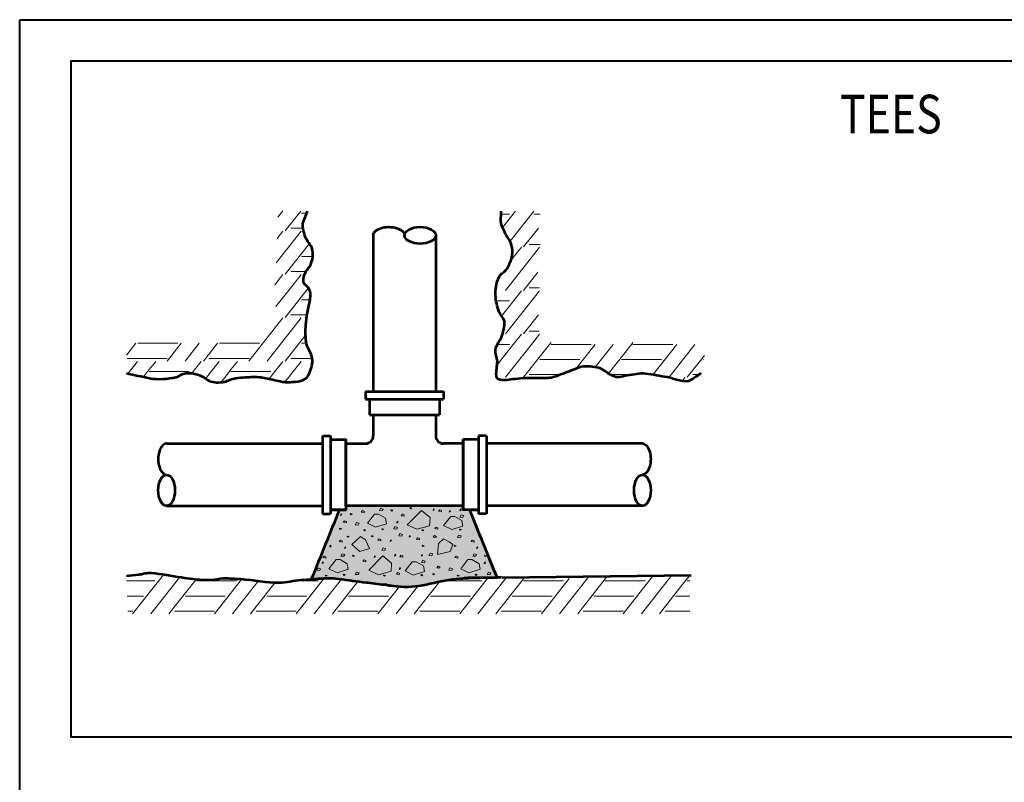
# Model space of a CAD drawing. Units: feet. Extents: x -2137151 to -2130416, y -2138504 to -2136494.
# Drawn here: x -2137031 to -2136342, y -2137868 to -2137334 of the extents above; entities that cross this region are included whole.
import ezdxf
from ezdxf.enums import TextEntityAlignment as Align

# ---------------------------------------------------------------- set-up
doc = ezdxf.new("R2010")
doc.units = ezdxf.units.FT
doc.header["$MEASUREMENT"] = 0
for name, color, linetype, lineweight in [('Level 1', 7, 'Continuous', 0), ('Level 2', 7, 'Continuous', 0), ('Level 3', 7, 'Continuous', 0), ('Level 5', 7, 'Continuous', 0), ('Level 7', 7, 'Continuous', 0)]:
    doc.layers.add(name, color=color, linetype=linetype, lineweight=lineweight)
doc.styles.add('Style-font001', font='font001.shx')

msp = doc.modelspace()

# ---------------------------------------------------------------- hatches: boundary and pattern name
at = {"layer": 'Level 7', "linetype": 'Continuous', "lineweight": 53}
h = msp.add_hatch(color=9, dxfattribs=at)
edge = h.paths.add_edge_path()
edge.add_line((-2136826.73, -2137725.49), (-2136807.14, -2137676.91))
edge.add_line((-2136807.14, -2137676.91), (-2136802.46, -2137676.91))
edge.add_line((-2136802.46, -2137676.91), (-2136813.38, -2137676.91))
edge.add_line((-2136813.38, -2137676.91), (-2136802.46, -2137676.91))
edge.add_line((-2136802.46, -2137676.91), (-2136802.46, -2137627.8))
edge.add_line((-2136802.46, -2137627.8), (-2136802.46, -2137674.17))
edge.add_line((-2136802.46, -2137674.17), (-2136720.56, -2137674.17))
edge.add_line((-2136720.56, -2137674.17), (-2136720.56, -2137676.91))
edge.add_line((-2136720.56, -2137676.91), (-2136720.56, -2137627.8))
edge.add_line((-2136720.56, -2137627.8), (-2136720.56, -2137676.91))
edge.add_line((-2136720.56, -2137676.91), (-2136709.64, -2137676.91))
edge.add_line((-2136709.64, -2137676.91), (-2136715.88, -2137676.91))
edge.add_line((-2136715.88, -2137676.91), (-2136696.73, -2137724.36))
edge.add_line((-2136696.73, -2137724.36), (-2136696.73, -2137724.28))
edge.add_spline(control_points=[(-2136696.73, -2137724.28), (-2136700, -2137724.27), (-2136703.27, -2137724.33), (-2136706.54, -2137724.36), (-2136711.94, -2137724.43), (-2136717.34, -2137724.7), (-2136722.72, -2137724.95), (-2136736.7, -2137725.59), (-2136750.49, -2137731.91), (-2136764.41, -2137730.56), (-2136773.12, -2137729.72), (-2136781.84, -2137728.54), (-2136790.55, -2137727.44), (-2136797, -2137726.63), (-2136803.42, -2137725.69), (-2136809.88, -2137724.95), (-2136813.38, -2137724.54), (-2136816.94, -2137724.69), (-2136820.45, -2137724.95), (-2136822.36, -2137725.09), (-2136824.27, -2137725.23), (-2136826.19, -2137725.4)], knot_values=[0, 0, 0, 0, 0.075377, 0.075377, 0.075377, 0.199696, 0.199696, 0.199696, 0.522765, 0.522765, 0.522765, 0.72492, 0.72492, 0.72492, 0.874663, 0.874663, 0.874663, 0.955786, 0.955786, 0.955786, 1, 1, 1, 1], degree=3, periodic=0)
edge.add_line((-2136826.19, -2137725.4), (-2136826.73, -2137725.49))

# ---------------------------------------------------------------- linework, layer by layer
at = {"layer": 'Level 1', "color": 7, "linetype": 'Continuous', "lineweight": 53}
for p, q in [((-2136783.35, -2137484.87), (-2136783.35, -2137594.03)), ((-2136739.69, -2137484.87), (-2136739.69, -2137594.03)), ((-2136788.8, -2137594.03), (-2136734.22, -2137594.03)), ((-2136788.8, -2137594.03), (-2136788.8, -2137599.5)), ((-2136734.22, -2137594.03), (-2136734.22, -2137599.5)), ((-2136788.8, -2137599.5), (-2136734.22, -2137599.5)), ((-2136786.05, -2137599.5), (-2136786.05, -2137610.42)), ((-2136736.96, -2137599.5), (-2136736.96, -2137610.42)), ((-2136786.05, -2137610.42), (-2136736.96, -2137610.42)), ((-2136786.05, -2137610.42), (-2136736.96, -2137610.42)), ((-2136783.35, -2137610.42), (-2136783.35, -2137625.06)), ((-2136739.69, -2137610.42), (-2136739.69, -2137625.06)), ((-2136818.8, -2137625.06), (-2136818.8, -2137679.62)), ((-2136818.8, -2137625.06), (-2136813.38, -2137625.06)), ((-2136813.38, -2137625.06), (-2136813.38, -2137679.62)), ((-2136709.64, -2137625.06), (-2136709.64, -2137679.62)), ((-2136704.21, -2137625.06), (-2136709.64, -2137625.06)), ((-2136704.21, -2137625.06), (-2136704.21, -2137679.62)), ((-2136927.97, -2137630.5), (-2136818.8, -2137630.5)), ((-2136813.38, -2137627.8), (-2136802.46, -2137627.8)), ((-2136802.46, -2137630.5), (-2136788.8, -2137630.5)), ((-2136720.56, -2137630.5), (-2136734.22, -2137630.5)), ((-2136709.64, -2137627.8), (-2136720.56, -2137627.8)), ((-2136595.05, -2137630.5), (-2136704.21, -2137630.5)), ((-2136927.97, -2137674.17), (-2136818.8, -2137674.17)), ((-2136818.8, -2137679.62), (-2136813.38, -2137679.62)), ((-2136813.29, -2137676.81), (-2136802.37, -2137676.81)), ((-2136782.1, -2137674.17), (-2136781.94, -2137674.38)), ((-2136709.64, -2137676.91), (-2136720.56, -2137676.91)), ((-2136704.21, -2137679.62), (-2136709.64, -2137679.62)), ((-2136595.05, -2137674.17), (-2136704.21, -2137674.17)), ((-2136831.72, -2137725.99), (-2136829.53, -2137725.76)), ((-2136829.53, -2137725.76), (-2136826.73, -2137725.49)), ((-2136693.67, -2137724.36), (-2136696.73, -2137724.36)), ((-2136693.23, -2137724.36), (-2136560.96, -2137722.53))]:
    msp.add_line(p, q, dxfattribs=at)
for centre, start, end in [((-2136788.81, -2137625.07), 270, 0), ((-2136734.23, -2137625.07), 180, 270)]:
    msp.add_arc(centre, 5.46, start, end, dxfattribs=at)
at = {"layer": 'Level 1', "color": 7, "linetype": 'Continuous', "lineweight": 53, "extrusion": (0, 0, -1)}
for centre, major_axis in [((-2136772.43, -2137484.9), (-10.92, 0)), ((-2136595.04, -2137641.44), (0, 10.92))]:
    msp.add_ellipse(centre, major_axis=major_axis, ratio=0.535027, start_param=0, end_param=3.141593, dxfattribs=at)
at = {"layer": 'Level 1', "color": 7, "linetype": 'Continuous', "lineweight": 53}
for centre, major_axis in [((-2136750.6, -2137484.9), (-10.92, 0)), ((-2136927.99, -2137663.27), (0, 10.92)), ((-2136595.04, -2137663.27), (0, 10.92))]:
    msp.add_ellipse(centre, major_axis=major_axis, ratio=0.535027, dxfattribs=at)
msp.add_ellipse((-2136927.99, -2137641.44), major_axis=(0, 10.92), ratio=0.535027, start_param=0, end_param=3.141593, dxfattribs=at)
for points, knots in [([(-2136956.16, -2137581.39), (-2136950.76, -2137582.54), (-2136945.35, -2137583.67), (-2136939.94, -2137584.8), (-2136933.84, -2137586.07), (-2136927.37, -2137585.28), (-2136921.25, -2137584.18), (-2136919.44, -2137583.85), (-2136918.07, -2137582.11), (-2136916.3, -2137581.72), (-2136913.7, -2137581.15), (-2136910.77, -2137581.02), (-2136908.15, -2137581.72), (-2136906.01, -2137582.3), (-2136903.95, -2137583.18), (-2136901.96, -2137584.18), (-2136900.62, -2137584.85), (-2136899.67, -2137586.11), (-2136898.25, -2137586.67), (-2136894.9, -2137588.02), (-2136891.06, -2137587.96), (-2136887.65, -2137587.28), (-2136884.93, -2137586.73), (-2136882.36, -2137585.17), (-2136879.56, -2137584.8), (-2136877.28, -2137584.5), (-2136874.99, -2137584.28), (-2136872.7, -2137584.18), (-2136869.19, -2137584.02), (-2136865.64, -2137583.62), (-2136862.16, -2137584.18), (-2136859.02, -2137584.68), (-2136855.94, -2137585.38), (-2136852.84, -2137586.03), (-2136850.95, -2137586.42), (-2136849.08, -2137586.89), (-2136847.19, -2137587.28), (-2136844.15, -2137587.9), (-2136840.97, -2137587.56), (-2136837.87, -2137587.28), (-2136835.26, -2137587.03), (-2136832.77, -2137586.53), (-2136830.41, -2137584.8), (-2136829.05, -2137583.81), (-2136828.49, -2137582.52), (-2136827.89, -2137581.06), (-2136826.55, -2137577.79), (-2136825.73, -2137574.32), (-2136826.04, -2137571.12), (-2136826.43, -2137567.13), (-2136830.05, -2137563.44), (-2136830.41, -2137559.31), (-2136830.79, -2137554.8), (-2136830.82, -2137550.1), (-2136830.41, -2137545.59), (-2136829.85, -2137539.56), (-2136827.83, -2137533.54), (-2136827.29, -2137527.52), (-2136827.16, -2137526.07), (-2136827.5, -2137524.6), (-2136827.89, -2137523.15), (-2136828.51, -2137520.82), (-2136831.97, -2137519.65), (-2136832.26, -2137517.54), (-2136832.56, -2137515.25), (-2136831.6, -2137512.34), (-2136830.41, -2137510.05), (-2136829.59, -2137508.47), (-2136828.02, -2137507.37), (-2136827.29, -2137505.75), (-2136825.73, -2137502.29), (-2136825.18, -2137497.95), (-2136826.04, -2137494.48), (-2136826.8, -2137491.4), (-2136830.05, -2137488.93), (-2136831.01, -2137485.74), (-2136832.02, -2137482.37), (-2136833.55, -2137478.48), (-2136832.26, -2137475.18), (-2136831.32, -2137472.79), (-2136830.37, -2137470.41), (-2136829.41, -2137468.03)], [0, 0, 0, 0, 0.065611, 0.065611, 0.065611, 0.139654, 0.139654, 0.139654, 0.161521, 0.161521, 0.161521, 0.193789, 0.193789, 0.193789, 0.220172, 0.220172, 0.220172, 0.237843, 0.237843, 0.237843, 0.279892, 0.279892, 0.279892, 0.313378, 0.313378, 0.313378, 0.340654, 0.340654, 0.340654, 0.382389, 0.382389, 0.382389, 0.419987, 0.419987, 0.419987, 0.442915, 0.442915, 0.442915, 0.479793, 0.479793, 0.479793, 0.510926, 0.510926, 0.510926, 0.528779, 0.528779, 0.528779, 0.568803, 0.568803, 0.568803, 0.618651, 0.618651, 0.618651, 0.67298, 0.67298, 0.67298, 0.745571, 0.745571, 0.745571, 0.763021, 0.763021, 0.763021, 0.791178, 0.791178, 0.791178, 0.821704, 0.821704, 0.821704, 0.842747, 0.842747, 0.842747, 0.887634, 0.887634, 0.887634, 0.927413, 0.927413, 0.927413, 0.96952, 0.96952, 0.96952, 1, 1, 1, 1]), ([(-2136554.05, -2137581.39), (-2136556.33, -2137582.93), (-2136558.49, -2137584.58), (-2136560.87, -2137586.03), (-2136565.73, -2137589), (-2136572.11, -2137585.01), (-2136577.67, -2137584.18), (-2136582.65, -2137583.43), (-2136587.62, -2137582.18), (-2136592.62, -2137581.72), (-2136596.95, -2137581.33), (-2136601.35, -2137582.35), (-2136605.7, -2137582.91), (-2136607.6, -2137583.15), (-2136609.46, -2137584.05), (-2136611.31, -2137584.18), (-2136616.77, -2137584.56), (-2136621.46, -2137578.2), (-2136626.86, -2137577.36), (-2136630.82, -2137576.74), (-2136635.41, -2137575.95), (-2136639.3, -2137577.36), (-2136643.06, -2137578.72), (-2136646.75, -2137580.34), (-2136650.51, -2137581.72), (-2136652.78, -2137582.57), (-2136655.01, -2137583.45), (-2136657.37, -2137584.18), (-2136658.99, -2137584.68), (-2136660.67, -2137584.8), (-2136662.34, -2137584.8), (-2136663.99, -2137584.8), (-2136665.64, -2137584.8), (-2136667.29, -2137584.8), (-2136670.4, -2137584.8), (-2136673.52, -2137584.8), (-2136676.64, -2137584.8), (-2136679.15, -2137584.8), (-2136681.63, -2137585.24), (-2136684.13, -2137585.43), (-2136688.05, -2137585.72), (-2136692.02, -2137586.95), (-2136695.94, -2137585.43), (-2136696.88, -2137585.06), (-2136697.15, -2137583.85), (-2136697.23, -2137582.91), (-2136697.51, -2137579.61), (-2136696.42, -2137576.28), (-2136696.54, -2137572.99), (-2136696.64, -2137570.29), (-2136698.13, -2137567.59), (-2136697.81, -2137564.92), (-2136697.4, -2137561.54), (-2136694.51, -2137558.76), (-2136693.44, -2137555.53), (-2136692.34, -2137552.16), (-2136691.09, -2137548.28), (-2136691.57, -2137544.92), (-2136691.89, -2137542.67), (-2136694.52, -2137541.07), (-2136695.29, -2137538.72), (-2136696.58, -2137534.8), (-2136697.57, -2137530.86), (-2136697.81, -2137526.91), (-2136698.08, -2137522.56), (-2136697.3, -2137518.16), (-2136695.29, -2137513.81), (-2136694.11, -2137511.24), (-2136691.08, -2137510.62), (-2136689.74, -2137508.2), (-2136687.74, -2137504.58), (-2136686.13, -2137500.84), (-2136685.96, -2137497.01), (-2136685.85, -2137494.74), (-2136686.25, -2137492.33), (-2136687.2, -2137490.11), (-2136688.26, -2137487.66), (-2136689.93, -2137485.73), (-2136690.99, -2137483.33), (-2136692.33, -2137480.29), (-2136694.26, -2137477.26), (-2136694.11, -2137473.97), (-2136694.01, -2137471.99), (-2136693.91, -2137470.01), (-2136693.82, -2137468.03)], [0, 0, 0, 0, 0.030369, 0.030369, 0.030369, 0.092609, 0.092609, 0.092609, 0.148397, 0.148397, 0.148397, 0.196755, 0.196755, 0.196755, 0.217949, 0.217949, 0.217949, 0.280486, 0.280486, 0.280486, 0.326273, 0.326273, 0.326273, 0.370564, 0.370564, 0.370564, 0.397398, 0.397398, 0.397398, 0.415841, 0.415841, 0.415841, 0.434064, 0.434064, 0.434064, 0.468519, 0.468519, 0.468519, 0.496179, 0.496179, 0.496179, 0.539669, 0.539669, 0.539669, 0.550079, 0.550079, 0.550079, 0.586689, 0.586689, 0.586689, 0.616762, 0.616762, 0.616762, 0.654923, 0.654923, 0.654923, 0.694575, 0.694575, 0.694575, 0.721192, 0.721192, 0.721192, 0.765658, 0.765658, 0.765658, 0.814777, 0.814777, 0.814777, 0.843851, 0.843851, 0.843851, 0.887337, 0.887337, 0.887337, 0.913169, 0.913169, 0.913169, 0.941757, 0.941757, 0.941757, 0.978076, 0.978076, 0.978076, 1, 1, 1, 1]), ([(-2136826.73, -2137725.49), (-2136826.73, -2137725.49), (-2136820.2, -2137709.3), (-2136813.67, -2137693.11), (-2136807.14, -2137676.91), (-2136805.58, -2137676.91), (-2136804.02, -2137676.91), (-2136802.46, -2137676.91), (-2136802.46, -2137676), (-2136802.46, -2137675.08), (-2136802.46, -2137674.17), (-2136775.16, -2137674.17), (-2136747.86, -2137674.17), (-2136720.56, -2137674.17), (-2136720.56, -2137675.08), (-2136720.56, -2137676), (-2136720.56, -2137676.91), (-2136719, -2137676.91), (-2136717.44, -2137676.91), (-2136715.88, -2137676.91), (-2136709.5, -2137692.73), (-2136703.11, -2137708.55), (-2136696.73, -2137724.36), (-2136696.73, -2137724.34), (-2136696.73, -2137724.31), (-2136696.73, -2137724.28), (-2136700, -2137724.27), (-2136703.27, -2137724.33), (-2136706.54, -2137724.36), (-2136711.94, -2137724.43), (-2136717.34, -2137724.7), (-2136722.72, -2137724.95), (-2136736.7, -2137725.59), (-2136750.49, -2137731.91), (-2136764.41, -2137730.56), (-2136773.12, -2137729.72), (-2136781.84, -2137728.54), (-2136790.55, -2137727.44), (-2136797, -2137726.63), (-2136803.42, -2137725.69), (-2136809.88, -2137724.95), (-2136813.38, -2137724.54), (-2136816.94, -2137724.69), (-2136820.45, -2137724.95), (-2136822.36, -2137725.09), (-2136824.27, -2137725.23), (-2136826.19, -2137725.4), (-2136826.37, -2137725.43), (-2136826.55, -2137725.46), (-2136826.73, -2137725.49)], [0, 0, 0, 0, 0, 0.1, 0.1, 0.1, 0.2, 0.2, 0.2, 0.3, 0.3, 0.3, 0.4, 0.4, 0.4, 0.5, 0.5, 0.5, 0.6, 0.6, 0.6, 0.7, 0.7, 0.7, 0.8, 0.8, 0.8, 0.807538, 0.807538, 0.807538, 0.81997, 0.81997, 0.81997, 0.852277, 0.852277, 0.852277, 0.872492, 0.872492, 0.872492, 0.887466, 0.887466, 0.887466, 0.895579, 0.895579, 0.895579, 0.9, 0.9, 0.9, 1, 1, 1, 1]), ([(-2136831.72, -2137725.99), (-2136832.51, -2137726.07), (-2136833.3, -2137726.12), (-2136834.09, -2137726.19), (-2136839.09, -2137726.64), (-2136844.06, -2137727.87), (-2136849.06, -2137728.02), (-2136857.96, -2137728.3), (-2136866.89, -2137726.14), (-2136875.82, -2137725.53), (-2136879.97, -2137725.24), (-2136884.15, -2137724.99), (-2136888.29, -2137724.95), (-2136891.2, -2137724.92), (-2136894.06, -2137726.17), (-2136896.96, -2137726.19), (-2136901.11, -2137726.23), (-2136905.31, -2137726.11), (-2136909.44, -2137725.53), (-2136912.15, -2137725.15), (-2136914.85, -2137724.76), (-2136917.55, -2137724.36), (-2136924.6, -2137723.34), (-2136931.65, -2137721.91), (-2136938.7, -2137721.16), (-2136941.6, -2137720.85), (-2136944.5, -2137722.12), (-2136947.43, -2137722.41), (-2136950.34, -2137722.7), (-2136953.25, -2137722.99), (-2136956.16, -2137723.28)], [0, 0, 0, 0, 0.018997, 0.018997, 0.018997, 0.139405, 0.139405, 0.139405, 0.353973, 0.353973, 0.353973, 0.453681, 0.453681, 0.453681, 0.523615, 0.523615, 0.523615, 0.623356, 0.623356, 0.623356, 0.68876, 0.68876, 0.68876, 0.859505, 0.859505, 0.859505, 0.929933, 0.929933, 0.929933, 1, 1, 1, 1])]:
    msp.add_open_spline(points, degree=3, knots=knots, dxfattribs=at)
at = {"layer": 'Level 2', "color": 7, "linetype": 'Continuous', "lineweight": 13, "flags": 128}
for points in [[(-2136805.93, -2137679.72), (-2136806.28, -2137680.96), (-2136805.4, -2137680.43), (-2136805.93, -2137679.72)], [(-2136799.34, -2137679.43), (-2136799.6, -2137679.69), (-2136798.98, -2137680.31), (-2136798.18, -2137679.78), (-2136799.34, -2137679.43)], [(-2136790.84, -2137677.44), (-2136791.72, -2137678.51), (-2136789.59, -2137678.86), (-2136789.59, -2137677.97), (-2136790.84, -2137677.44)], [(-2136782.51, -2137679.94), (-2136787.48, -2137686.32), (-2136781.81, -2137689.16), (-2136774, -2137686.68), (-2136774.71, -2137682.78), (-2136779.68, -2137679.94), (-2136782.51, -2137679.94)], [(-2136778.23, -2137675.83), (-2136779.12, -2137677.43), (-2136776.99, -2137677.61), (-2136776.46, -2137676.37), (-2136778.23, -2137675.83)], [(-2136770.73, -2137676.88), (-2136771, -2137677.15), (-2136770.38, -2137677.77), (-2136769.58, -2137677.24), (-2136770.73, -2137676.88)], [(-2136762.96, -2137679.99), (-2136763.84, -2137681.05), (-2136761.71, -2137681.41), (-2136761.71, -2137680.52), (-2136762.96, -2137679.99)], [(-2136749.69, -2137677.41), (-2136759.62, -2137687.34), (-2136752.88, -2137690.53), (-2136744.02, -2137688.05), (-2136743.66, -2137682.37), (-2136749.69, -2137677.41)], [(-2136757.52, -2137675.31), (-2136757.78, -2137675.57), (-2136757.16, -2137676.19), (-2136756.36, -2137675.66), (-2136757.52, -2137675.31)], [(-2136741.2, -2137676.2), (-2136741.56, -2137677.44), (-2136740.67, -2137676.91), (-2136741.2, -2137676.2)], [(-2136736.9, -2137676.84), (-2136737.78, -2137677.9), (-2136735.65, -2137678.26), (-2136735.65, -2137677.37), (-2136736.9, -2137676.84)], [(-2136729.81, -2137677.29), (-2136730.16, -2137678.53), (-2136729.28, -2137678), (-2136729.81, -2137677.29)], [(-2136722.41, -2137676.32), (-2136722.77, -2137677.56), (-2136721.88, -2137677.03), (-2136722.41, -2137676.32)], [(-2136721.87, -2137680.44), (-2136722.75, -2137682.04), (-2136720.62, -2137682.21), (-2136720.09, -2137680.97), (-2136721.87, -2137680.44)], [(-2136803.44, -2137684.59), (-2136804.33, -2137685.66), (-2136802.2, -2137686.01), (-2136802.2, -2137685.12), (-2136803.44, -2137684.59)], [(-2136795.08, -2137685.77), (-2136795.97, -2137687.37), (-2136793.84, -2137687.54), (-2136793.31, -2137686.3), (-2136795.08, -2137685.77)], [(-2136766.53, -2137684.93), (-2136766.89, -2137686.17), (-2136766, -2137685.64), (-2136766.53, -2137684.93)], [(-2136729.17, -2137681.51), (-2136734.14, -2137687.9), (-2136728.47, -2137690.73), (-2136720.66, -2137688.25), (-2136721.37, -2137684.35), (-2136726.34, -2137681.51), (-2136729.17, -2137681.51)], [(-2136806.85, -2137689.73), (-2136807.12, -2137690), (-2136806.5, -2137690.62), (-2136805.7, -2137690.09), (-2136806.85, -2137689.73)], [(-2136789.76, -2137690.7), (-2136790.03, -2137690.97), (-2136789.41, -2137691.59), (-2136788.61, -2137691.06), (-2136789.76, -2137690.7)], [(-2136777.16, -2137690.1), (-2136777.42, -2137690.36), (-2136776.8, -2137690.98), (-2136776, -2137690.45), (-2136777.16, -2137690.1)], [(-2136768.17, -2137688.68), (-2136769.06, -2137690.28), (-2136766.93, -2137690.45), (-2136766.4, -2137689.21), (-2136768.17, -2137688.68)], [(-2136764.67, -2137693.57), (-2136765.56, -2137695.17), (-2136763.43, -2137695.35), (-2136762.9, -2137694.11), (-2136764.67, -2137693.57)], [(-2136749.03, -2137690.7), (-2136749.3, -2137690.97), (-2136748.68, -2137691.59), (-2136747.88, -2137691.06), (-2136749.03, -2137690.7)], [(-2136739.32, -2137688.96), (-2136740.2, -2137690.02), (-2136738.07, -2137690.38), (-2136738.07, -2137689.49), (-2136739.32, -2137688.96)], [(-2136722.85, -2137690.34), (-2136723.12, -2137690.6), (-2136722.5, -2137691.22), (-2136721.7, -2137690.69), (-2136722.85, -2137690.34)], [(-2136806.37, -2137698.1), (-2136807.25, -2137699.16), (-2136805.12, -2137699.52), (-2136805.12, -2137698.63), (-2136806.37, -2137698.1)], [(-2136801.41, -2137695.23), (-2136801.68, -2137695.5), (-2136801.06, -2137696.12), (-2136800.26, -2137695.59), (-2136801.41, -2137695.23)], [(-2136792.32, -2137695.49), (-2136798.35, -2137701.17), (-2136792.67, -2137706.14), (-2136785.93, -2137704.01), (-2136788.77, -2137697.98), (-2136792.32, -2137695.49)], [(-2136784.44, -2137694.99), (-2136784.71, -2137695.26), (-2136784.09, -2137695.88), (-2136783.29, -2137695.35), (-2136784.44, -2137694.99)], [(-2136779.34, -2137697.13), (-2136780.22, -2137698.19), (-2136778.09, -2137698.55), (-2136778.09, -2137697.66), (-2136779.34, -2137697.13)], [(-2136771.16, -2137697.83), (-2136771.51, -2137699.07), (-2136770.63, -2137698.54), (-2136771.16, -2137697.83)], [(-2136757.94, -2137694.8), (-2136758.3, -2137696.04), (-2136757.41, -2137695.51), (-2136757.94, -2137694.8)], [(-2136752.31, -2137696.52), (-2136753.19, -2137697.58), (-2136751.06, -2137697.94), (-2136751.06, -2137697.05), (-2136752.31, -2137696.52)], [(-2136740.48, -2137694.94), (-2136741.37, -2137696.01), (-2136739.24, -2137696.36), (-2136739.24, -2137695.47), (-2136740.48, -2137694.94)], [(-2136734.12, -2137697.25), (-2136737.67, -2137700.44), (-2136738.38, -2137708.25), (-2136729.51, -2137706.12), (-2136727.73, -2137701.15), (-2136730.22, -2137699.38), (-2136734.12, -2137697.25)], [(-2136723.63, -2137694.67), (-2136724.52, -2137696.27), (-2136722.39, -2137696.44), (-2136721.86, -2137695.2), (-2136723.63, -2137694.67)], [(-2136714.06, -2137698.1), (-2136714.94, -2137699.16), (-2136712.81, -2137699.52), (-2136712.81, -2137698.63), (-2136714.06, -2137698.1)], [(-2136709.1, -2137695.23), (-2136709.37, -2137695.5), (-2136708.75, -2137696.12), (-2136707.95, -2137695.59), (-2136709.1, -2137695.23)], [(-2136813.46, -2137701.7), (-2136813.82, -2137702.94), (-2136812.93, -2137702.41), (-2136813.46, -2137701.7)], [(-2136805.16, -2137707.64), (-2136806.04, -2137709.24), (-2136803.91, -2137709.41), (-2136803.38, -2137708.17), (-2136805.16, -2137707.64)], [(-2136803.04, -2137702.8), (-2136803.39, -2137704.04), (-2136802.51, -2137703.51), (-2136803.04, -2137702.8)], [(-2136776.55, -2137703.51), (-2136777.43, -2137705.11), (-2136775.3, -2137705.29), (-2136774.77, -2137704.05), (-2136776.55, -2137703.51)], [(-2136768.13, -2137708.01), (-2136768.48, -2137709.25), (-2136767.6, -2137708.72), (-2136768.13, -2137708.01)], [(-2136748.81, -2137701.66), (-2136749.07, -2137701.92), (-2136748.45, -2137702.54), (-2136747.65, -2137702.01), (-2136748.81, -2137701.66)], [(-2136743.51, -2137707.27), (-2136744.4, -2137708.87), (-2136742.27, -2137709.05), (-2136741.74, -2137707.81), (-2136743.51, -2137707.27)], [(-2136726.56, -2137701.66), (-2136726.82, -2137701.92), (-2136726.2, -2137702.54), (-2136725.4, -2137702.01), (-2136726.56, -2137701.66)], [(-2136712.85, -2137707.64), (-2136713.73, -2137709.24), (-2136711.6, -2137709.41), (-2136711.07, -2137708.17), (-2136712.85, -2137707.64)], [(-2136710.73, -2137702.8), (-2136711.08, -2137704.04), (-2136710.2, -2137703.51), (-2136710.73, -2137702.8)], [(-2136818.67, -2137713.22), (-2136819.03, -2137714.46), (-2136818.14, -2137713.93), (-2136818.67, -2137713.22)], [(-2136817.76, -2137709.25), (-2136818.65, -2137710.31), (-2136816.52, -2137710.67), (-2136816.52, -2137709.78), (-2136817.76, -2137709.25)], [(-2136809.44, -2137711.74), (-2136814.41, -2137718.13), (-2136808.73, -2137720.96), (-2136800.93, -2137718.48), (-2136801.64, -2137714.58), (-2136806.6, -2137711.74), (-2136809.44, -2137711.74)], [(-2136797.66, -2137708.69), (-2136797.92, -2137708.95), (-2136797.3, -2137709.57), (-2136796.5, -2137709.04), (-2136797.66, -2137708.69)], [(-2136789.88, -2137711.79), (-2136790.77, -2137712.86), (-2136788.64, -2137713.21), (-2136788.64, -2137712.32), (-2136789.88, -2137711.79)], [(-2136776.62, -2137709.21), (-2136786.55, -2137719.14), (-2136779.81, -2137722.34), (-2136770.94, -2137719.85), (-2136770.59, -2137714.18), (-2136776.62, -2137709.21)], [(-2136782.31, -2137708.98), (-2136782.66, -2137710.22), (-2136781.78, -2137709.69), (-2136782.31, -2137708.98)], [(-2136763.82, -2137708.64), (-2136764.71, -2137709.71), (-2136762.58, -2137710.06), (-2136762.58, -2137709.17), (-2136763.82, -2137708.64)], [(-2136756.1, -2137713.32), (-2136761.07, -2137719.7), (-2136755.39, -2137722.54), (-2136747.59, -2137720.06), (-2136748.3, -2137716.16), (-2136753.26, -2137713.32), (-2136756.1, -2137713.32)], [(-2136749.34, -2137708.13), (-2136749.69, -2137709.37), (-2136748.81, -2137708.84), (-2136749.34, -2137708.13)], [(-2136748.79, -2137712.24), (-2136749.68, -2137713.84), (-2136747.55, -2137714.02), (-2136747.02, -2137712.78), (-2136748.79, -2137712.24)], [(-2136725.45, -2137709.25), (-2136726.34, -2137710.31), (-2136724.21, -2137710.67), (-2136724.21, -2137709.78), (-2136725.45, -2137709.25)], [(-2136717.13, -2137711.74), (-2136722.1, -2137718.13), (-2136716.42, -2137720.96), (-2136708.62, -2137718.48), (-2136709.33, -2137714.58), (-2136714.29, -2137711.74), (-2136717.13, -2137711.74)], [(-2136705.39, -2137713.34), (-2136705.75, -2137714.58), (-2136704.86, -2137714.05), (-2136705.39, -2137713.34)], [(-2136705.35, -2137708.69), (-2136705.61, -2137708.95), (-2136704.99, -2137709.57), (-2136704.19, -2137709.04), (-2136705.35, -2137708.69)], [(-2136822.01, -2137717.57), (-2136822.89, -2137719.17), (-2136820.76, -2137719.35), (-2136820.23, -2137718.11), (-2136822.01, -2137717.57)], [(-2136795.1, -2137720.48), (-2136795.98, -2137722.08), (-2136793.85, -2137722.26), (-2136793.32, -2137721.02), (-2136795.1, -2137720.48)], [(-2136766.24, -2137720.76), (-2136767.13, -2137721.83), (-2136765, -2137722.18), (-2136765, -2137721.29), (-2136766.24, -2137720.76)], [(-2136764.85, -2137717.34), (-2136765.21, -2137718.58), (-2136764.32, -2137718.05), (-2136764.85, -2137717.34)], [(-2136741.47, -2137721.54), (-2136741.73, -2137721.8), (-2136741.11, -2137722.42), (-2136740.31, -2137721.89), (-2136741.47, -2137721.54)], [(-2136738.06, -2137716.4), (-2136738.94, -2137717.46), (-2136736.81, -2137717.82), (-2136736.81, -2137716.93), (-2136738.06, -2137716.4)], [(-2136729.7, -2137717.57), (-2136730.58, -2137719.17), (-2136728.45, -2137719.35), (-2136727.92, -2137718.11), (-2136729.7, -2137717.57)], [(-2136702.79, -2137720.48), (-2136703.67, -2137722.08), (-2136701.54, -2137722.26), (-2136701.01, -2137721.02), (-2136702.79, -2137720.48)], [(-2136816.69, -2137722.51), (-2136816.95, -2137722.77), (-2136816.33, -2137723.39), (-2136815.53, -2137722.86), (-2136816.69, -2137722.51)], [(-2136804.08, -2137721.9), (-2136804.35, -2137722.17), (-2136803.73, -2137722.79), (-2136802.93, -2137722.26), (-2136804.08, -2137721.9)], [(-2136775.96, -2137722.51), (-2136776.22, -2137722.77), (-2136775.6, -2137723.39), (-2136774.8, -2137722.86), (-2136775.96, -2137722.51)], [(-2136749.78, -2137722.14), (-2136750.04, -2137722.41), (-2136749.42, -2137723.03), (-2136748.62, -2137722.5), (-2136749.78, -2137722.14)], [(-2136724.38, -2137722.51), (-2136724.64, -2137722.77), (-2136724.02, -2137723.39), (-2136723.22, -2137722.86), (-2136724.38, -2137722.51)], [(-2136711.77, -2137721.9), (-2136712.04, -2137722.17), (-2136711.42, -2137722.79), (-2136710.62, -2137722.26), (-2136711.77, -2137721.9)]]:
    msp.add_lwpolyline(points, close=True, dxfattribs=at)
at = {"layer": 'Level 5', "color": 7, "linetype": 'Continuous', "lineweight": 13}
for p, q in [((-2136846.59, -2137467.64), (-2136850.21, -2137472.22)), ((-2136834.12, -2137467.92), (-2136845, -2137481.68)), ((-2136833.69, -2137469.28), (-2136829.91, -2137469.28)), ((-2136693.92, -2137470.04), (-2136688.11, -2137470.04)), ((-2136683.78, -2137468.03), (-2136692.82, -2137479.47)), ((-2136671.09, -2137468.03), (-2136687.67, -2137489.02)), ((-2136671.08, -2137470.04), (-2136666.47, -2137470.04)), ((-2136841.1, -2137479.85), (-2136832.61, -2137479.85)), ((-2136667.76, -2137479.87), (-2136678.16, -2137493.04)), ((-2136833.87, -2137481.92), (-2136851.36, -2137504.05)), ((-2136846.56, -2137481.92), (-2136850.61, -2137487.05)), ((-2136828.08, -2137490.65), (-2136845, -2137512.06)), ((-2136679.73, -2137493.28), (-2136685.37, -2137500.42)), ((-2136674.27, -2137491.2), (-2136666.47, -2137491.2)), ((-2136667.04, -2137493.28), (-2136672.68, -2137500.42)), ((-2136833.69, -2137499.66), (-2136825.77, -2137499.66)), ((-2136825.75, -2137499.66), (-2136825.7, -2137499.66)), ((-2136672.68, -2137500.42), (-2136690.85, -2137523.42)), ((-2136685.37, -2137500.42), (-2136687.17, -2137502.69)), ((-2136846.56, -2137512.3), (-2136852.2, -2137519.44)), ((-2136841.1, -2137510.23), (-2136830.5, -2137510.23)), ((-2136833.87, -2137512.3), (-2136839.52, -2137519.44)), ((-2136668.13, -2137510.72), (-2136678.16, -2137523.42)), ((-2136839.52, -2137519.44), (-2136851.48, -2137534.59)), ((-2136828.58, -2137521.66), (-2136845, -2137542.44)), ((-2136674.27, -2137521.58), (-2136666.98, -2137521.58)), ((-2136679.73, -2137523.66), (-2136693.69, -2137541.33)), ((-2136667.04, -2137523.66), (-2136690.85, -2137553.8)), ((-2136833.69, -2137530.04), (-2136827.58, -2137530.04)), ((-2136697.39, -2137530.8), (-2136688.11, -2137530.8)), ((-2136846.56, -2137542.68), (-2136870.37, -2137572.82)), ((-2136833.87, -2137542.68), (-2136857.68, -2137572.82)), ((-2136841.1, -2137540.6), (-2136829.68, -2137540.6)), ((-2136667.62, -2137540.45), (-2136678.16, -2137553.8)), ((-2136830.68, -2137554.7), (-2136845, -2137572.82)), ((-2136679.73, -2137554.03), (-2136685.37, -2137561.18)), ((-2136674.27, -2137551.96), (-2136667.24, -2137551.96)), ((-2136667.04, -2137554.03), (-2136672.68, -2137561.18)), ((-2136949.64, -2137560.41), (-2136956.16, -2137568.67)), ((-2136948.13, -2137560.41), (-2136940.21, -2137560.41)), ((-2136940.19, -2137560.41), (-2136920.09, -2137560.41)), ((-2136917.79, -2137560.41), (-2136927.59, -2137572.82)), ((-2136905.11, -2137560.41), (-2136914.9, -2137572.82)), ((-2136892.42, -2137560.41), (-2136902.22, -2137572.82)), ((-2136890.91, -2137560.41), (-2136882.99, -2137560.41)), ((-2136882.97, -2137560.41), (-2136862.87, -2137560.41)), ((-2136833.69, -2137560.41), (-2136830.3, -2137560.41)), ((-2136685.37, -2137561.18), (-2136696.59, -2137575.37)), ((-2136696.47, -2137561.18), (-2136688.11, -2137561.18)), ((-2136696.47, -2137561.18), (-2136688.11, -2137561.18)), ((-2136672.68, -2137561.18), (-2136690.85, -2137584.18)), ((-2136660, -2137561.18), (-2136678.16, -2137584.18)), ((-2136658.94, -2137559.84), (-2136660, -2137561.18)), ((-2136658.91, -2137561.18), (-2136630.89, -2137561.18)), ((-2136658.91, -2137561.18), (-2136630.89, -2137561.18)), ((-2136628.15, -2137561.18), (-2136641.6, -2137578.21)), ((-2136615.46, -2137561.18), (-2136628.09, -2137577.17)), ((-2136602.77, -2137561.18), (-2136618.78, -2137581.44)), ((-2136601.71, -2137559.84), (-2136602.77, -2137561.18)), ((-2136601.69, -2137561.18), (-2136573.67, -2137561.18)), ((-2136601.69, -2137561.18), (-2136573.67, -2137561.18)), ((-2136570.93, -2137561.18), (-2136587.68, -2137582.38)), ((-2136558.24, -2137561.18), (-2136576.41, -2137584.18)), ((-2136551.68, -2137568.94), (-2136563.72, -2137584.18)), ((-2136955.55, -2137570.98), (-2136940.21, -2137570.98)), ((-2136948.32, -2137573.06), (-2136953.96, -2137580.2)), ((-2136940.19, -2137570.98), (-2136927.5, -2137570.98)), ((-2136935.61, -2137573.06), (-2136940.19, -2137578.86)), ((-2136903.78, -2137573.06), (-2136909.43, -2137580.2)), ((-2136898.33, -2137570.98), (-2136882.99, -2137570.98)), ((-2136891.1, -2137573.06), (-2136896.74, -2137580.2)), ((-2136882.97, -2137570.98), (-2136870.28, -2137570.98)), ((-2136878.38, -2137573.06), (-2136882.97, -2137578.86)), ((-2136846.56, -2137573.06), (-2136852.2, -2137580.2)), ((-2136841.1, -2137570.98), (-2136826.05, -2137570.98)), ((-2136833.87, -2137573.06), (-2136839.52, -2137580.2)), ((-2136696.59, -2137571.77), (-2136696.03, -2137571.77)), ((-2136666.86, -2137571.77), (-2136658.94, -2137571.77)), ((-2136658.91, -2137571.77), (-2136638.81, -2137571.77)), ((-2136609.64, -2137571.77), (-2136601.71, -2137571.77)), ((-2136601.69, -2137571.77), (-2136581.59, -2137571.77)), ((-2136552.41, -2137571.77), (-2136552.22, -2137571.77)), ((-2136953.96, -2137580.2), (-2136955.08, -2137581.62)), ((-2136941.27, -2137580.2), (-2136944.2, -2137583.91)), ((-2136940.21, -2137578.86), (-2136941.27, -2137580.2)), ((-2136940.19, -2137580.2), (-2136912.17, -2137580.2)), ((-2136940.19, -2137580.2), (-2136912.17, -2137580.2)), ((-2136909.43, -2137580.2), (-2136910.29, -2137581.29)), ((-2136896.74, -2137580.2), (-2136900.6, -2137585.09)), ((-2136884.05, -2137580.2), (-2136889.92, -2137587.63)), ((-2136882.99, -2137578.86), (-2136884.05, -2137580.2)), ((-2136882.97, -2137580.2), (-2136854.94, -2137580.2)), ((-2136882.97, -2137580.2), (-2136854.94, -2137580.2)), ((-2136852.2, -2137580.2), (-2136856.24, -2137585.31)), ((-2136839.52, -2137580.2), (-2136845.36, -2137587.6)), ((-2136828.31, -2137582.08), (-2136830.54, -2137584.9)), ((-2136674.27, -2137582.34), (-2136658.94, -2137582.34)), ((-2136658.91, -2137582.34), (-2136652.15, -2137582.34)), ((-2136617.05, -2137582.34), (-2136601.82, -2137582.34)), ((-2136559.83, -2137582.34), (-2136555.44, -2137582.34)), ((-2136679.73, -2137584.41), (-2136680.21, -2137585.02)), ((-2136667.04, -2137584.41), (-2136667.35, -2137584.8)), ((-2136565.28, -2137584.41), (-2136567.28, -2137586.94)), ((-2136956.01, -2137726.62), (-2136936.34, -2137726.62)), ((-2136930.2, -2137722.32), (-2136951.77, -2137749.62)), ((-2136918.97, -2137724.16), (-2136939.08, -2137749.62)), ((-2136907.57, -2137725.79), (-2136926.39, -2137749.62)), ((-2136907.14, -2137726.62), (-2136879.12, -2137726.62)), ((-2136875.53, -2137725.55), (-2136894.55, -2137749.62)), ((-2136863.92, -2137726.91), (-2136881.86, -2137749.62)), ((-2136852.14, -2137728.06), (-2136869.17, -2137749.62)), ((-2136837.65, -2137726.62), (-2136821.9, -2137726.62)), ((-2136817.69, -2137724.76), (-2136837.32, -2137749.62)), ((-2136805.56, -2137725.47), (-2136824.64, -2137749.62)), ((-2136794.07, -2137726.99), (-2136811.95, -2137749.62)), ((-2136736.85, -2137726.99), (-2136754.73, -2137749.62)), ((-2136734.96, -2137726.62), (-2136707.45, -2137726.62)), ((-2136702.89, -2137724.32), (-2136722.88, -2137749.62)), ((-2136690.26, -2137724.39), (-2136710.19, -2137749.62)), ((-2136678.28, -2137725.28), (-2136697.5, -2137749.62)), ((-2136677.99, -2137724.95), (-2136678.25, -2137725.28)), ((-2136678.25, -2137726.62), (-2136650.23, -2137726.62)), ((-2136646.17, -2137724.95), (-2136665.66, -2137749.62)), ((-2136632.23, -2137723.37), (-2136652.97, -2137749.62)), ((-2136621.05, -2137725.28), (-2136640.28, -2137749.62)), ((-2136619.41, -2137723.22), (-2136621.03, -2137725.28)), ((-2136621.03, -2137726.62), (-2136593.01, -2137726.62)), ((-2136587.19, -2137722.73), (-2136608.43, -2137749.62)), ((-2136574.48, -2137722.7), (-2136595.75, -2137749.62)), ((-2136563.83, -2137725.28), (-2136583.06, -2137749.62)), ((-2136561.87, -2137722.82), (-2136563.81, -2137725.28)), ((-2136563.81, -2137726.62), (-2136561.87, -2137726.62)), ((-2136765, -2137730.5), (-2136780.1, -2137749.62)), ((-2136752, -2137730.1), (-2136767.41, -2137749.62)), ((-2136955.52, -2137737.21), (-2136944.26, -2137737.21)), ((-2136915.09, -2137737.21), (-2136907.17, -2137737.21)), ((-2136907.14, -2137737.21), (-2136887.04, -2137737.21)), ((-2136857.87, -2137737.21), (-2136849.94, -2137737.21)), ((-2136849.92, -2137737.21), (-2136829.82, -2137737.21)), ((-2136800.64, -2137737.21), (-2136792.72, -2137737.21)), ((-2136792.7, -2137737.21), (-2136772.6, -2137737.21)), ((-2136743.42, -2137737.21), (-2136735.5, -2137737.21)), ((-2136735.48, -2137737.21), (-2136715.37, -2137737.21)), ((-2136686.2, -2137737.21), (-2136678.28, -2137737.21)), ((-2136678.25, -2137737.21), (-2136658.15, -2137737.21)), ((-2136628.98, -2137737.21), (-2136621.05, -2137737.21)), ((-2136621.03, -2137737.21), (-2136600.93, -2137737.21)), ((-2136571.75, -2137737.21), (-2136563.83, -2137737.21)), ((-2136563.81, -2137737.21), (-2136561.87, -2137737.21)), ((-2136955.03, -2137747.78), (-2136951.68, -2137747.78)), ((-2136922.5, -2137747.78), (-2136907.17, -2137747.78)), ((-2136907.14, -2137747.78), (-2136894.46, -2137747.78)), ((-2136865.28, -2137747.78), (-2136849.94, -2137747.78)), ((-2136849.92, -2137747.78), (-2136837.23, -2137747.78)), ((-2136808.06, -2137747.78), (-2136792.72, -2137747.78)), ((-2136792.7, -2137747.78), (-2136780.01, -2137747.78)), ((-2136750.83, -2137747.78), (-2136735.5, -2137747.78)), ((-2136735.48, -2137747.78), (-2136722.79, -2137747.78)), ((-2136693.61, -2137747.78), (-2136678.28, -2137747.78)), ((-2136678.25, -2137747.78), (-2136665.57, -2137747.78)), ((-2136636.39, -2137747.78), (-2136621.05, -2137747.78)), ((-2136621.03, -2137747.78), (-2136608.34, -2137747.78)), ((-2136579.17, -2137747.78), (-2136563.83, -2137747.78)), ((-2136563.81, -2137747.78), (-2136561.87, -2137747.78))]:
    msp.add_line(p, q, dxfattribs=at)
at = {"layer": 'Level 5', "color": 7, "linetype": 'Continuous', "lineweight": 40}
for p, q in [((-2136807.14, -2137676.91), (-2136826.73, -2137725.49)), ((-2136720.56, -2137674.17), (-2136802.46, -2137674.17))]:
    msp.add_line(p, q, dxfattribs=at)
at = {"layer": 'Level 5', "color": 7, "linetype": 'Continuous', "lineweight": 40, "flags": 128}
for points in [[(-2137030.8, -2137334.04), (-2135082.97, -2137334.04), (-2135082.97, -2138466.39), (-2137030.8, -2138466.39), (-2137030.8, -2137334.04)], [(-2135847.61, -2137835.9), (-2136994.73, -2137835.9), (-2136994.73, -2137362.93), (-2135847.61, -2137362.93), (-2135847.61, -2137835.9)]]:
    msp.add_lwpolyline(points, close=True, dxfattribs=at)
msp.add_lwpolyline([(-2136715.79, -2137676.99), (-2136715.88, -2137676.91), (-2136696.73, -2137724.36)], dxfattribs=at)
at = {"layer": 'Level 5', "color": 7, "linetype": 'Continuous', "lineweight": 40}
for points, knots in [([(-2136815.64, -2137724.71), (-2136816.04, -2137724.71), (-2136816.44, -2137724.71), (-2136816.84, -2137724.71), (-2136817.08, -2137724.71), (-2136817.31, -2137724.71), (-2136817.54, -2137724.71), (-2136817.74, -2137724.71), (-2136817.89, -2137724.92), (-2136818.09, -2137724.92), (-2136818.46, -2137724.92), (-2136818.84, -2137724.92), (-2136819.21, -2137724.92), (-2136819.53, -2137724.92), (-2136819.85, -2137724.92), (-2136820.17, -2137724.92), (-2136820.69, -2137724.92), (-2136821.19, -2137725.13), (-2136821.71, -2137725.17), (-2136822.19, -2137725.2), (-2136822.69, -2137725.13), (-2136823.18, -2137725.17), (-2136823.81, -2137725.22), (-2136824.43, -2137725.44), (-2136825.06, -2137725.45), (-2136825.62, -2137725.46), (-2136826.17, -2137725.47), (-2136826.73, -2137725.49)], [0, 0, 0, 0, 0.107897, 0.107897, 0.107897, 0.170674, 0.170674, 0.170674, 0.223496, 0.223496, 0.223496, 0.323546, 0.323546, 0.323546, 0.409864, 0.409864, 0.409864, 0.548873, 0.548873, 0.548873, 0.680312, 0.680312, 0.680312, 0.85094, 0.85094, 0.85094, 1, 1, 1, 1]), ([(-2136805.2, -2137725.62), (-2136805.84, -2137725.54), (-2136806.49, -2137725.46), (-2136807.13, -2137725.38), (-2136807.67, -2137725.32), (-2136808.2, -2137725.22), (-2136808.73, -2137725.14), (-2136809.26, -2137725.06), (-2136809.79, -2137724.92), (-2136810.33, -2137724.92), (-2136810.85, -2137724.92), (-2136811.37, -2137724.92), (-2136811.89, -2137724.92), (-2136812.31, -2137724.92), (-2136812.74, -2137724.92), (-2136813.16, -2137724.92), (-2136813.59, -2137724.92), (-2136814, -2137724.71), (-2136814.43, -2137724.71), (-2136814.83, -2137724.71), (-2136815.23, -2137724.71), (-2136815.64, -2137724.71)], [0, 0, 0, 0, 0.185609, 0.185609, 0.185609, 0.339624, 0.339624, 0.339624, 0.493343, 0.493343, 0.493343, 0.641466, 0.641466, 0.641466, 0.762469, 0.762469, 0.762469, 0.885256, 0.885256, 0.885256, 1, 1, 1, 1]), ([(-2136767.96, -2137730.29), (-2136769.48, -2137730.29), (-2136771, -2137730.29), (-2136772.52, -2137730.29), (-2136773.11, -2137730.29), (-2136773.35, -2137729.33), (-2136773.92, -2137729.24), (-2136775.9, -2137728.93), (-2136778, -2137729.55), (-2136779.97, -2137729.24), (-2136781.64, -2137728.98), (-2136783.29, -2137728.36), (-2136784.97, -2137728.19), (-2136785.9, -2137728.1), (-2136786.85, -2137728.33), (-2136787.78, -2137728.19), (-2136789.32, -2137727.96), (-2136790.83, -2137727.48), (-2136792.38, -2137727.27), (-2136793.8, -2137727.08), (-2136795.21, -2137726.88), (-2136796.63, -2137726.7), (-2136798.02, -2137726.52), (-2136799.41, -2137726.35), (-2136800.8, -2137726.17), (-2136802.13, -2137726), (-2136803.45, -2137725.81), (-2136804.79, -2137725.65), (-2136804.92, -2137725.63), (-2136805.06, -2137725.62), (-2136805.2, -2137725.62)], [0, 0, 0, 0, 0.120321, 0.120321, 0.120321, 0.166598, 0.166598, 0.166598, 0.326255, 0.326255, 0.326255, 0.461037, 0.461037, 0.461037, 0.53508, 0.53508, 0.53508, 0.658964, 0.658964, 0.658964, 0.77219, 0.77219, 0.77219, 0.882972, 0.882972, 0.882972, 0.989164, 0.989164, 0.989164, 1, 1, 1, 1]), ([(-2136696.73, -2137724.28), (-2136699.93, -2137724.28), (-2136703.13, -2137724.28), (-2136706.33, -2137724.28), (-2136709.54, -2137724.28), (-2136712.76, -2137724.28), (-2136715.97, -2137724.28), (-2136719.27, -2137724.28), (-2136722.52, -2137725.12), (-2136725.79, -2137725.56), (-2136727.92, -2137725.85), (-2136730.06, -2137726.11), (-2136732.19, -2137726.44), (-2136734.28, -2137726.75), (-2136736.34, -2137727.23), (-2136738.42, -2137727.66), (-2136740.55, -2137728.11), (-2136742.66, -2137728.69), (-2136744.82, -2137729.07), (-2136747.23, -2137729.49), (-2136749.66, -2137729.83), (-2136752.09, -2137730.21), (-2136754.28, -2137730.55), (-2136756.47, -2137730.89), (-2136758.67, -2137731.17), (-2136761.23, -2137731.49), (-2136763.8, -2137730.29), (-2136766.38, -2137730.29), (-2136766.91, -2137730.29), (-2136767.44, -2137730.29), (-2136767.96, -2137730.29)], [0, 0, 0, 0, 0.133564, 0.133564, 0.133564, 0.26778, 0.26778, 0.26778, 0.40559, 0.40559, 0.40559, 0.495493, 0.495493, 0.495493, 0.583792, 0.583792, 0.583792, 0.674977, 0.674977, 0.674977, 0.777483, 0.777483, 0.777483, 0.869973, 0.869973, 0.869973, 0.978037, 0.978037, 0.978037, 1, 1, 1, 1])]:
    msp.add_open_spline(points, degree=3, knots=knots, dxfattribs=at)
at = {"layer": 'Level 7', "color": 7, "linetype": 'Continuous', "lineweight": 53}
msp.add_open_spline([(-2136826.73, -2137725.49), (-2136826.73, -2137725.49), (-2136820.2, -2137709.3), (-2136813.67, -2137693.11), (-2136807.14, -2137676.91), (-2136805.58, -2137676.91), (-2136804.02, -2137676.91), (-2136802.46, -2137676.91), (-2136806.1, -2137676.91), (-2136809.74, -2137676.91), (-2136813.38, -2137676.91), (-2136809.74, -2137676.91), (-2136806.1, -2137676.91), (-2136802.46, -2137676.91), (-2136802.46, -2137660.54), (-2136802.46, -2137644.17), (-2136802.46, -2137627.8), (-2136802.46, -2137643.26), (-2136802.46, -2137658.71), (-2136802.46, -2137674.17), (-2136775.16, -2137674.17), (-2136747.86, -2137674.17), (-2136720.56, -2137674.17), (-2136720.56, -2137675.08), (-2136720.56, -2137676), (-2136720.56, -2137676.91), (-2136720.56, -2137660.54), (-2136720.56, -2137644.17), (-2136720.56, -2137627.8), (-2136720.56, -2137644.17), (-2136720.56, -2137660.54), (-2136720.56, -2137676.91), (-2136716.92, -2137676.91), (-2136713.28, -2137676.91), (-2136709.64, -2137676.91), (-2136711.72, -2137676.91), (-2136713.8, -2137676.91), (-2136715.88, -2137676.91), (-2136709.5, -2137692.73), (-2136703.11, -2137708.55), (-2136696.73, -2137724.36), (-2136696.73, -2137724.34), (-2136696.73, -2137724.31), (-2136696.73, -2137724.28), (-2136700, -2137724.27), (-2136703.27, -2137724.33), (-2136706.54, -2137724.36), (-2136711.94, -2137724.43), (-2136717.34, -2137724.7), (-2136722.72, -2137724.95), (-2136736.7, -2137725.59), (-2136750.49, -2137731.91), (-2136764.41, -2137730.56), (-2136773.12, -2137729.72), (-2136781.84, -2137728.54), (-2136790.55, -2137727.44), (-2136797, -2137726.63), (-2136803.42, -2137725.69), (-2136809.88, -2137724.95), (-2136813.38, -2137724.54), (-2136816.94, -2137724.69), (-2136820.45, -2137724.95), (-2136822.36, -2137725.09), (-2136824.27, -2137725.23), (-2136826.19, -2137725.4), (-2136826.37, -2137725.43), (-2136826.55, -2137725.46), (-2136826.73, -2137725.49)], degree=3, knots=[0, 0, 0, 0, 0, 0.0625, 0.0625, 0.0625, 0.125, 0.125, 0.125, 0.1875, 0.1875, 0.1875, 0.25, 0.25, 0.25, 0.3125, 0.3125, 0.3125, 0.375, 0.375, 0.375, 0.4375, 0.4375, 0.4375, 0.5, 0.5, 0.5, 0.5625, 0.5625, 0.5625, 0.625, 0.625, 0.625, 0.6875, 0.6875, 0.6875, 0.75, 0.75, 0.75, 0.8125, 0.8125, 0.8125, 0.875, 0.875, 0.875, 0.879711, 0.879711, 0.879711, 0.887481, 0.887481, 0.887481, 0.907673, 0.907673, 0.907673, 0.920307, 0.920307, 0.920307, 0.929666, 0.929666, 0.929666, 0.934737, 0.934737, 0.934737, 0.9375, 0.9375, 0.9375, 1, 1, 1, 1], dxfattribs=at)

# ---------------------------------------------------------------- texts
at = {"layer": 'Level 3', "color": 7, "linetype": 'Continuous', "lineweight": 40, "style": 'Style-font001', "width": 0.814815}
msp.add_text('%%uTEES%%U', height=27, dxfattribs=at).set_placement((-2136421.17, -2137400.04), align=Align.MIDDLE_CENTER)

doc.saveas('drawing.dxf')
